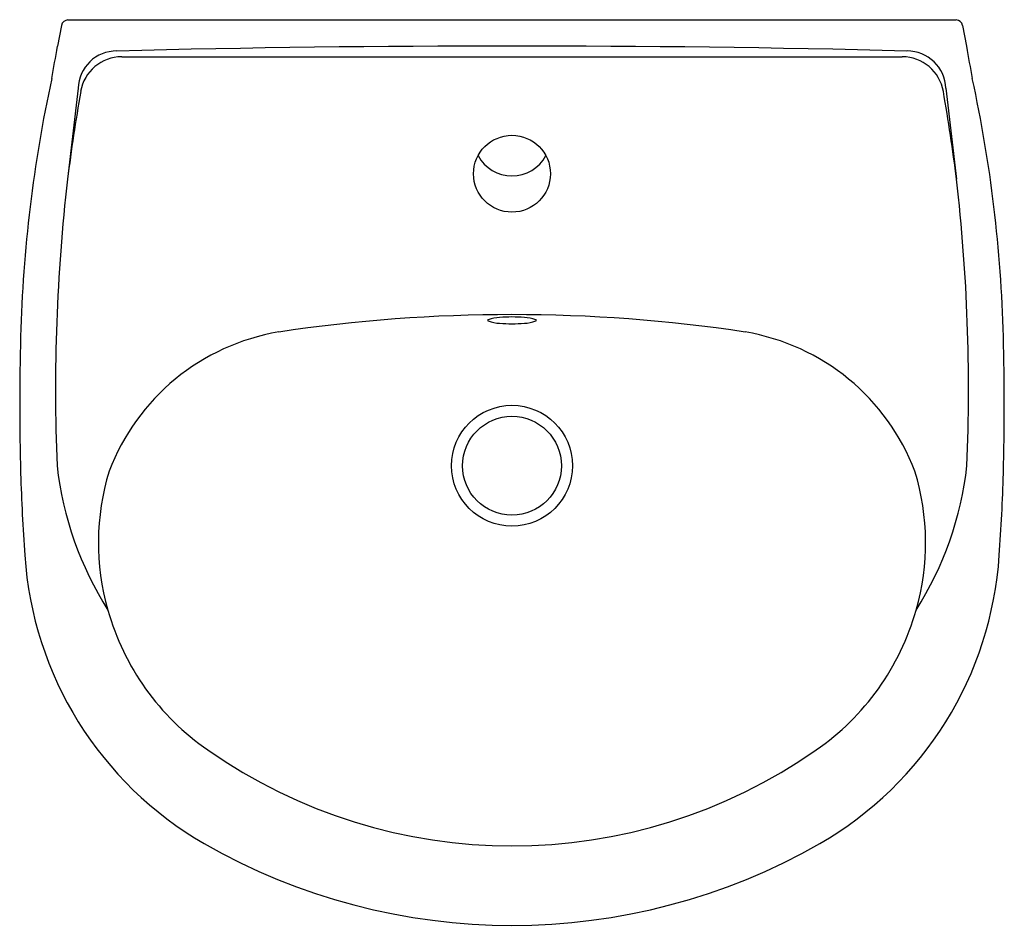
# Model space of a CAD drawing. Extents: x 4333.1 to 4350.7, y 450 to 466.2.
import ezdxf

# ---------------------------------------------------------------- set-up
doc = ezdxf.new("R2010")
doc.units = 0
doc.header["$LTSCALE"] = 0.64311
doc.layers.get('0').update_dxf_attribs({"color": 255, "linetype": 'CONTINUOUS'})
doc.styles.get("Standard").update_dxf_attribs({"font": 'txt', "width": 0.8})

msp = doc.modelspace()

# ---------------------------------------------------------------- linework, layer by layer
for p, q in [((4333.964, 466.218), (4349.881, 466.218)), ((4333.848, 466.122), (4333.778, 465.747)), ((4349.997, 466.122), (4350.066, 465.747)), ((4334.147, 464.993), (4333.955, 463.363)), ((4349.697, 464.993), (4349.889, 463.363))]:
    msp.add_line(p, q)
for centre, radius in [((4341.922, 463.461), 0.689), ((4341.922, 458.226), 1.083), ((4341.922, 458.226), 0.886)]:
    msp.add_circle(centre, radius)
for centre, radius, start, end in [((4333.964, 466.1), 0.118, 90.0246, 169.2636), ((4349.881, 466.1), 0.118, 10.7364, 89.9754), ((4261.532, 478.536), 73.369, 349.50099, 349.96087), ((4341.922, 185.119), 280.632, 88.55453, 91.44547), ((4422.312, 478.536), 73.369, 190.03913, 190.49901), ((4334.835, 464.973), 0.689, 89.3643, 178.3768), ((4334.933, 464.806), 0.753, 90.4284, 169.9961), ((4342.051, 81028.442), 80562.884, 269.99493392, 270.00488307), ((4348.911, 464.806), 0.753, 10.0026, 89.5757), ((4349.007, 464.971), 0.691, 1.8017, 90.4593), ((4357.935, 459.897), 24.828, 167.7433, 178.5131), ((4325.91, 459.897), 24.828, 1.4869, 12.2567), ((4370.453, 458.676), 36.797, 170.2046, 172.683), ((4313.392, 458.676), 36.797, 7.317, 9.7954), ((4341.922, 464.112), 0.689, 208.1727, 331.8276), ((4366.873, 459.597), 33.132, 173.4731, 182.3752), ((4316.972, 459.597), 33.132, 357.6248, 6.5269), ((4341.922, 432.75), 28.185, 81.4687, 98.5313), ((4341.502, 460.833), 0.0125, 109.594, 251.3747), ((4341.716, 460.267), 0.617, 91.4749, 110.7279), ((4341.722, 461.413), 0.633, 249.1964, 267.944), ((4341.922, 457.967), 2.926, 85.6425, 94.3575), ((4341.922, 463.488), 2.717, 265.3039, 274.6961), ((4342.129, 460.267), 0.617, 69.272, 88.5261), ((4342.122, 461.413), 0.633, 272.056, 290.8036), ((4342.343, 460.833), 0.0125, 288.6253, 70.406), ((4338.398, 456.726), 3.953, 99.5683, 159.2512), ((4345.446, 456.726), 3.953, 20.7488, 80.4317), ((4379.642, 459.315), 46.543, 178.4911, 181.5089), ((4304.202, 459.315), 46.543, 358.4911, 1.5089), ((4368.358, 459.149), 35.258, 181.7223, 184.1137), ((4339.8, 458.897), 6.068, 186.3736, 212.4808), ((4338.857, 456.847), 4.348, 162.893, 196.1401), ((4344.987, 456.847), 4.348, 343.8599, 17.107), ((4344.045, 458.897), 6.068, 327.5192, 353.6264), ((4315.487, 459.149), 35.258, 355.8863, 358.2777), ((4339.624, 457.039), 6.447, 183.724, 240.0518), ((4344.221, 457.039), 6.447, 299.948, 356.2761), ((4339.052, 456.866), 4.541, 195.6805, 235.3689), ((4344.792, 456.866), 4.541, 304.6308, 344.3196), ((4341.922, 460.898), 9.49, 234.9487, 305.0513), ((4341.922, 461.094), 11.109, 240.2226, 299.7774)]:
    msp.add_arc(centre, radius, start, end)

# ---------------------------------------------------------------- texts
for tag, p, s in [('MODELNUMBER', (4341.913, 466.222), 'K-96050IN'), ('TRADENAME', (4341.913, 466.221), 'BRIVE'), ('PRODUCT', (4341.913, 466.219), 'LAVATORIES')]:
    msp.add_attdef(tag, p, s, height=0.001)

doc.saveas('drawing.dxf')
